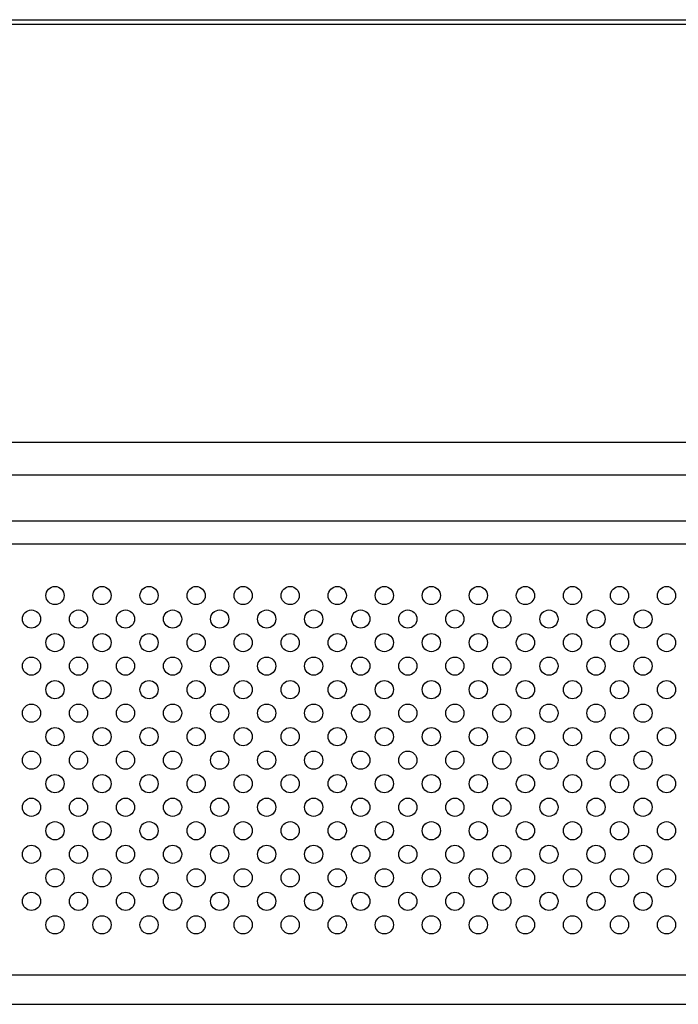
# Model space of a CAD drawing. Extents: x 0 to 3000, y 0 to 2000.
# Drawn here: x 1932 to 2019, y 990 to 1119 of the extents above; entities that cross this region are included whole.
import ezdxf

# ---------------------------------------------------------------- set-up
doc = ezdxf.new("R2010")
doc.units = 0
doc.header["$LTSCALE"] = 164.99967
doc.layers.get('0').update_dxf_attribs({"linetype": 'CONTINUOUS'})

msp = doc.modelspace()

# ---------------------------------------------------------------- linework, layer by layer
at = {"color": 7, "linetype": 'CONTINUOUS'}
msp.add_line((1766.1164, 1119.3009), (2857.3164, 1119.3009), dxfattribs=at)
at = {"color": 9, "linetype": 'CONTINUOUS'}
for p, q in [((1766.1164, 1118.7009), (2857.3164, 1118.7009)), ((1852.8339, 1063.6243), (2770.5988, 1063.6243)), ((1852.8339, 1059.2942), (2770.5988, 1059.2942)), ((2764.5209, 1053.2163), (1858.9118, 1053.2163)), ((2764.5209, 1050.1802), (1858.9118, 1050.1802)), ((1872.2675, 993.4084), (2751.1652, 993.4084)), ((1872.2675, 989.5261), (2751.1652, 989.5261))]:
    msp.add_line(p, q, dxfattribs=at)
at = {"color": 7, "linetype": 'CONTINUOUS'}
for centre in [(1936.8164, 1043.4009), (1943.0164, 1043.4009), (1949.2164, 1043.4009), (1955.4164, 1043.4009), (1961.6164, 1043.4009), (1967.8164, 1043.4009), (1974.0164, 1043.4009), (1980.2164, 1043.4009), (1986.4164, 1043.4009), (1992.6164, 1043.4009), (1998.8164, 1043.4009), (2005.0164, 1043.4009), (2011.2164, 1043.4009), (2017.4164, 1043.4009), (1933.7164, 1040.3009), (1939.9164, 1040.3009), (1946.1164, 1040.3009), (1952.3164, 1040.3009), (1958.5164, 1040.3009), (1964.7164, 1040.3009), (1970.9164, 1040.3009), (1977.1164, 1040.3009), (1983.3164, 1040.3009), (1989.5164, 1040.3009), (1995.7164, 1040.3009), (2001.9164, 1040.3009), (2008.1164, 1040.3009), (2014.3164, 1040.3009), (1936.8164, 1037.2009), (1943.0164, 1037.2009), (1949.2164, 1037.2009), (1955.4164, 1037.2009), (1961.6164, 1037.2009), (1967.8164, 1037.2009), (1974.0164, 1037.2009), (1980.2164, 1037.2009), (1986.4164, 1037.2009), (1992.6164, 1037.2009), (1998.8164, 1037.2009), (2005.0164, 1037.2009), (2011.2164, 1037.2009), (2017.4164, 1037.2009), (1933.7164, 1034.1009), (1939.9164, 1034.1009), (1946.1164, 1034.1009), (1952.3164, 1034.1009), (1958.5164, 1034.1009), (1964.7164, 1034.1009), (1970.9164, 1034.1009), (1977.1164, 1034.1009), (1983.3164, 1034.1009), (1989.5164, 1034.1009), (1995.7164, 1034.1009), (2001.9164, 1034.1009), (2008.1164, 1034.1009), (2014.3164, 1034.1009), (1936.8164, 1031.0009), (1943.0164, 1031.0009), (1949.2164, 1031.0009), (1955.4164, 1031.0009), (1961.6164, 1031.0009), (1967.8164, 1031.0009), (1974.0164, 1031.0009), (1980.2164, 1031.0009), (1986.4164, 1031.0009), (1992.6164, 1031.0009), (1998.8164, 1031.0009), (2005.0164, 1031.0009), (2011.2164, 1031.0009), (2017.4164, 1031.0009), (1933.7164, 1027.9009), (1939.9164, 1027.9009), (1946.1164, 1027.9009), (1952.3164, 1027.9009), (1958.5164, 1027.9009), (1964.7164, 1027.9009), (1970.9164, 1027.9009), (1977.1164, 1027.9009), (1983.3164, 1027.9009), (1989.5164, 1027.9009), (1995.7164, 1027.9009), (2001.9164, 1027.9009), (2008.1164, 1027.9009), (2014.3164, 1027.9009), (1936.8164, 1024.8009), (1943.0164, 1024.8009), (1949.2164, 1024.8009), (1955.4164, 1024.8009), (1961.6164, 1024.8009), (1967.8164, 1024.8009), (1974.0164, 1024.8009), (1980.2164, 1024.8009), (1986.4164, 1024.8009), (1992.6164, 1024.8009), (1998.8164, 1024.8009), (2005.0164, 1024.8009), (2011.2164, 1024.8009), (2017.4164, 1024.8009), (1933.7164, 1021.7009), (1939.9164, 1021.7009), (1946.1164, 1021.7009), (1952.3164, 1021.7009), (1958.5164, 1021.7009), (1964.7164, 1021.7009), (1970.9164, 1021.7009), (1977.1164, 1021.7009), (1983.3164, 1021.7009), (1989.5164, 1021.7009), (1995.7164, 1021.7009), (2001.9164, 1021.7009), (2008.1164, 1021.7009), (2014.3164, 1021.7009), (1936.8164, 1018.6009), (1943.0164, 1018.6009), (1949.2164, 1018.6009), (1955.4164, 1018.6009), (1961.6164, 1018.6009), (1967.8164, 1018.6009), (1974.0164, 1018.6009), (1980.2164, 1018.6009), (1986.4164, 1018.6009), (1992.6164, 1018.6009), (1998.8164, 1018.6009), (2005.0164, 1018.6009), (2011.2164, 1018.6009), (2017.4164, 1018.6009), (1933.7164, 1015.5009), (1939.9164, 1015.5009), (1946.1164, 1015.5009), (1952.3164, 1015.5009), (1958.5164, 1015.5009), (1964.7164, 1015.5009), (1970.9164, 1015.5009), (1977.1164, 1015.5009), (1983.3164, 1015.5009), (1989.5164, 1015.5009), (1995.7164, 1015.5009), (2001.9164, 1015.5009), (2008.1164, 1015.5009), (2014.3164, 1015.5009), (1936.8164, 1012.4009), (1943.0164, 1012.4009), (1949.2164, 1012.4009), (1955.4164, 1012.4009), (1961.6164, 1012.4009), (1967.8164, 1012.4009), (1974.0164, 1012.4009), (1980.2164, 1012.4009), (1986.4164, 1012.4009), (1992.6164, 1012.4009), (1998.8164, 1012.4009), (2005.0164, 1012.4009), (2011.2164, 1012.4009), (2017.4164, 1012.4009), (1933.7164, 1009.3009), (1939.9164, 1009.3009), (1946.1164, 1009.3009), (1952.3164, 1009.3009), (1958.5164, 1009.3009), (1964.7164, 1009.3009), (1970.9164, 1009.3009), (1977.1164, 1009.3009), (1983.3164, 1009.3009), (1989.5164, 1009.3009), (1995.7164, 1009.3009), (2001.9164, 1009.3009), (2008.1164, 1009.3009), (2014.3164, 1009.3009), (1936.8164, 1006.2009), (1943.0164, 1006.2009), (1949.2164, 1006.2009), (1955.4164, 1006.2009), (1961.6164, 1006.2009), (1967.8164, 1006.2009), (1974.0164, 1006.2009), (1980.2164, 1006.2009), (1986.4164, 1006.2009), (1992.6164, 1006.2009), (1998.8164, 1006.2009), (2005.0164, 1006.2009), (2011.2164, 1006.2009), (2017.4164, 1006.2009), (1933.7164, 1003.1009), (1939.9164, 1003.1009), (1946.1164, 1003.1009), (1952.3164, 1003.1009), (1958.5164, 1003.1009), (1964.7164, 1003.1009), (1970.9164, 1003.1009), (1977.1164, 1003.1009), (1983.3164, 1003.1009), (1989.5164, 1003.1009), (1995.7164, 1003.1009), (2001.9164, 1003.1009), (2008.1164, 1003.1009), (2014.3164, 1003.1009), (1936.8164, 1000.0009), (1943.0164, 1000.0009), (1949.2164, 1000.0009), (1955.4164, 1000.0009), (1961.6164, 1000.0009), (1967.8164, 1000.0009), (1974.0164, 1000.0009), (1980.2164, 1000.0009), (1986.4164, 1000.0009), (1992.6164, 1000.0009), (1998.8164, 1000.0009), (2005.0164, 1000.0009), (2011.2164, 1000.0009), (2017.4164, 1000.0009)]:
    msp.add_circle(centre, 1.2, dxfattribs=at)

doc.saveas('drawing.dxf')
